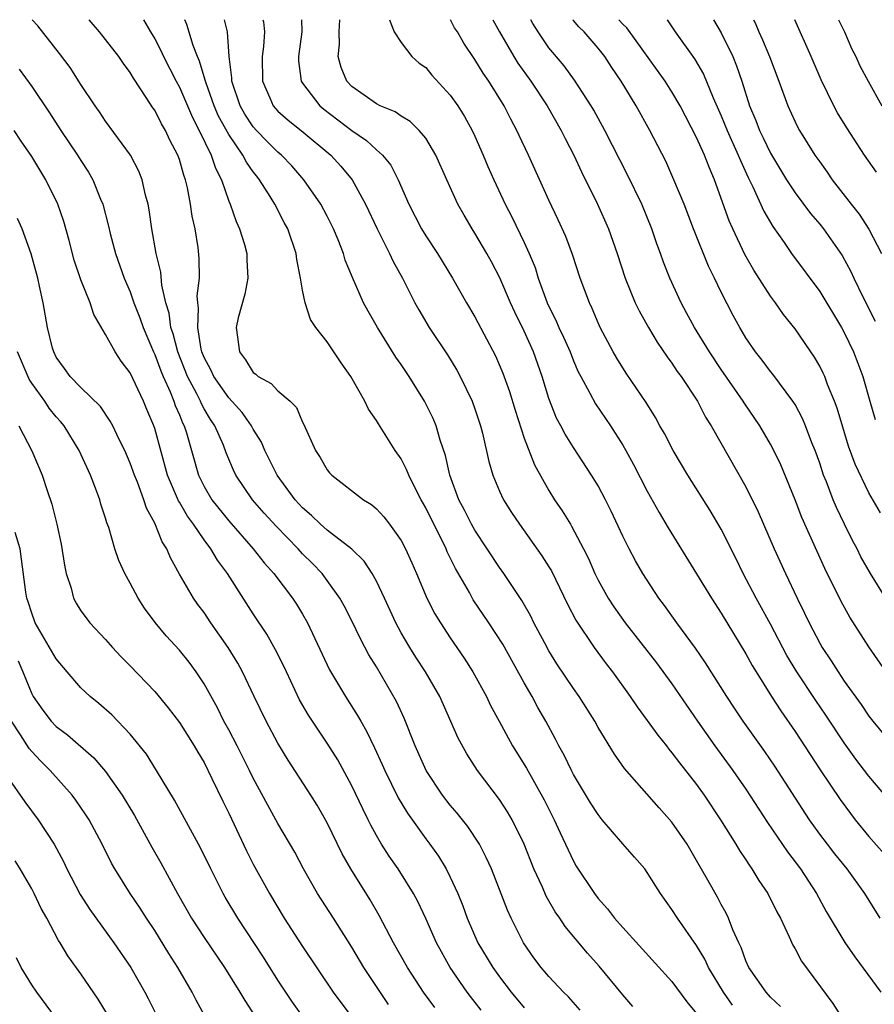
# Model space of a CAD drawing. Units: inches. Extents: x 2595000 to 2598000, y 1536000 to 1539000.
# Drawn here: x 2595490 to 2595559, y 1538920 to 1539000 of the extents above; entities that cross this region are included whole.
import ezdxf

# ---------------------------------------------------------------- set-up
doc = ezdxf.new("R2010")
doc.units = ezdxf.units.IN
doc.header["$MEASUREMENT"] = 0
doc.layers.add('LD25951536_2ft', color=72, linetype='Continuous')

msp = doc.modelspace()

# ---------------------------------------------------------------- linework, layer by layer
at = {"layer": 'LD25951536_2ft'}
for points, elevation in [([(2595535.532, 1538919.532), (2595534.598, 1538920.598), (2595534.188, 1538921), (2595533, 1538922.264), (2595532.37, 1538923), (2595531.788, 1538923.788), (2595530.935, 1538925), (2595529.946, 1538927), (2595529.646, 1538927.646), (2595528.331, 1538931), (2595527.923, 1538931.923), (2595527.364, 1538933), (2595526.435, 1538934.435), (2595525.542, 1538935.542), (2595525, 1538936.176), (2595524.361, 1538937), (2595523.029, 1538939), (2595522.141, 1538941), (2595521.251, 1538943.251), (2595520.616, 1538944.616), (2595519, 1538947.419), (2595518.394, 1538948.394), (2595517.692, 1538949.692), (2595517, 1538951.148), (2595516.377, 1538952.377), (2595516.035, 1538953), (2595515, 1538954.442), (2595514.581, 1538955), (2595513.805, 1538955.805), (2595513, 1538956.603), (2595512.637, 1538957), (2595510.845, 1538958.845), (2595509.894, 1538959.894), (2595508.929, 1538961), (2595507.577, 1538963), (2595507.386, 1538963.386), (2595506.804, 1538964.804), (2595506.567, 1538965.433), (2595505.871, 1538967), (2595505.516, 1538967.516), (2595505, 1538968.39), (2595504.783, 1538968.783), (2595504.698, 1538969), (2595504.405, 1538969.595), (2595503.655, 1538971), (2595502.857, 1538973), (2595502.488, 1538974.488), (2595502.312, 1538975), (2595502.167, 1538976.167), (2595501.906, 1538977), (2595501.571, 1538978.429), (2595501.483, 1538979.484), (2595501.111, 1538981), (2595500.761, 1538983), (2595500.552, 1538984.552), (2595500.461, 1538985), (2595500.254, 1538985.746), (2595499.974, 1538987), (2595499.697, 1538987.697), (2595499.021, 1538989), (2595497, 1538991.759), (2595496.505, 1538992.505), (2595496.142, 1538993), (2595495, 1538994.735), (2595494.117, 1538996.117), (2595493.266, 1538997.266), (2595491.491, 1538999.491), (2595491.051, 1539000)], 7292), ([(2595539.828, 1538919.828), (2595539, 1538920.774), (2595537.101, 1538923.101), (2595536.151, 1538924.151), (2595534.321, 1538926.321), (2595533.897, 1538927), (2595533.524, 1538927.524), (2595532.793, 1538928.793), (2595532.483, 1538929.516), (2595531.794, 1538931), (2595530.994, 1538933), (2595530.022, 1538935), (2595529.649, 1538935.649), (2595529, 1538936.641), (2595527.22, 1538939), (2595526.346, 1538940.346), (2595525.635, 1538941.635), (2595524.145, 1538945), (2595522.994, 1538947), (2595522.199, 1538948.199), (2595521.7, 1538949), (2595521, 1538950.195), (2595520.562, 1538951), (2595519.654, 1538953), (2595519, 1538954.386), (2595518.658, 1538955), (2595518.002, 1538956.002), (2595516.991, 1538956.991), (2595515, 1538958.515), (2595514.454, 1538959), (2595513.726, 1538959.726), (2595513, 1538960.338), (2595512.397, 1538961), (2595510.926, 1538963), (2595509.944, 1538965), (2595509.668, 1538965.668), (2595509, 1538966.737), (2595508.865, 1538967), (2595508.088, 1538968.088), (2595507, 1538969.265), (2595505.795, 1538971), (2595505.554, 1538971.553), (2595505, 1538972.566), (2595504.829, 1538973), (2595504.77, 1538973.23), (2595504.488, 1538975), (2595504.56, 1538976.56), (2595504.488, 1538977), (2595504.444, 1538977.556), (2595504.618, 1538979), (2595504.61, 1538980.61), (2595504.509, 1538981.491), (2595504.269, 1538983), (2595504.031, 1538984.031), (2595503.907, 1538985), (2595503.66, 1538986.34), (2595503.501, 1538987), (2595503.36, 1538987.36), (2595503, 1538988.642), (2595502.873, 1538989), (2595502.222, 1538990.222), (2595501.866, 1538991), (2595501.541, 1538991.541), (2595501, 1538992.638), (2595500.848, 1538992.848), (2595500.309, 1538993.691), (2595499.255, 1538995.254), (2595499, 1538995.703), (2595498.446, 1538996.446), (2595498.073, 1538997), (2595497, 1538998.385), (2595496.501, 1538999), (2595495.663, 1539000)], 7294), ([(2595500.07, 1539000), (2595500.647, 1538999), (2595501, 1538998.432), (2595501.494, 1538997.494), (2595501.706, 1538997), (2595502.739, 1538995), (2595503, 1538994.527), (2595504.05, 1538992.05), (2595504.598, 1538991), (2595505.582, 1538989), (2595505.933, 1538987.933), (2595506.419, 1538987), (2595507, 1538985.267), (2595507.111, 1538985), (2595507.598, 1538983.598), (2595507.883, 1538983), (2595508.276, 1538981.724), (2595508.478, 1538981), (2595508.483, 1538980.483), (2595508.553, 1538979), (2595508.31, 1538977.69), (2595507.782, 1538975.781), (2595507.608, 1538975), (2595507.866, 1538973), (2595508.376, 1538972.376), (2595509, 1538971.342), (2595509.196, 1538971.196), (2595509.406, 1538971), (2595510.452, 1538970.452), (2595511, 1538969.851), (2595511.98, 1538969), (2595512.497, 1538968.497), (2595513, 1538967.31), (2595513.112, 1538967.112), (2595514.052, 1538965), (2595514.431, 1538964.431), (2595515, 1538963.415), (2595515.184, 1538963.184), (2595515.366, 1538963), (2595517.959, 1538961), (2595518.604, 1538960.604), (2595519, 1538960.258), (2595519.595, 1538959.594), (2595520.048, 1538959), (2595521, 1538957.677), (2595521.362, 1538957), (2595521.874, 1538955.874), (2595522.263, 1538955), (2595523.098, 1538953), (2595523.74, 1538951.739), (2595524.189, 1538951), (2595525, 1538949.785), (2595526.132, 1538948.132), (2595526.841, 1538947), (2595527.927, 1538945), (2595528.275, 1538944.275), (2595528.954, 1538943), (2595530.06, 1538941), (2595531.177, 1538939.177), (2595532.619, 1538936.619), (2595533.437, 1538935), (2595533.921, 1538933.921), (2595535, 1538931.626), (2595535.229, 1538931.229), (2595536.703, 1538929), (2595537, 1538928.61), (2595537.769, 1538927.769), (2595538.332, 1538927), (2595539, 1538926.239), (2595543, 1538921.848), (2595544.205, 1538920.205), (2595545, 1538919.241)], 7296), ([(2595547.919, 1538919.919), (2595547.18, 1538921), (2595545.98, 1538923), (2595545.671, 1538923.671), (2595545, 1538924.787), (2595543.443, 1538927), (2595543, 1538927.712), (2595542.078, 1538929), (2595541, 1538930.715), (2595540.79, 1538931), (2595539.962, 1538931.962), (2595539, 1538933.044), (2595537.331, 1538935), (2595537, 1538935.411), (2595536.38, 1538936.38), (2595535, 1538938.685), (2595534.833, 1538939), (2595534.242, 1538940.242), (2595533.823, 1538941), (2595533.551, 1538941.551), (2595532.768, 1538943), (2595532.116, 1538944.116), (2595531.639, 1538945), (2595531, 1538946.115), (2595529.251, 1538949.251), (2595528.122, 1538951), (2595526.868, 1538952.868), (2595526.55, 1538953.45), (2595525.416, 1538955.416), (2595524.754, 1538956.754), (2595524.655, 1538957), (2595524.328, 1538957.672), (2595523.649, 1538959), (2595523, 1538960.336), (2595522.626, 1538961), (2595522.219, 1538961.781), (2595521.619, 1538963), (2595521.452, 1538963.452), (2595521, 1538964.314), (2595520.517, 1538965), (2595519.154, 1538967.154), (2595519, 1538967.437), (2595518.364, 1538968.364), (2595518.065, 1538969), (2595516.922, 1538971), (2595516.13, 1538972.13), (2595515, 1538973.826), (2595514.073, 1538975), (2595513.654, 1538975.654), (2595513.207, 1538977), (2595513, 1538978.014), (2595512.829, 1538979), (2595512.522, 1538980.522), (2595512.477, 1538981), (2595511.8, 1538983), (2595511.513, 1538983.513), (2595510.737, 1538985), (2595510.356, 1538985.644), (2595509.503, 1538987), (2595509.274, 1538987.275), (2595509, 1538987.643), (2595508.437, 1538988.437), (2595508.161, 1538989), (2595507, 1538990.663), (2595506.174, 1538992.173), (2595505.818, 1538993), (2595505.16, 1538994.839), (2595505.109, 1538995), (2595505.099, 1538995.099), (2595504.629, 1538996.629), (2595504.455, 1538997), (2595504.108, 1538997.892), (2595503.609, 1538999.609), (2595503.44, 1539000)], 7298), ([(2595551.814, 1538919.814), (2595551, 1538920.583), (2595550.642, 1538921), (2595549.246, 1538923), (2595549, 1538923.545), (2595548.618, 1538924.618), (2595548.424, 1538925), (2595547.955, 1538926.045), (2595547.598, 1538927), (2595547.404, 1538927.404), (2595547, 1538928.122), (2595546.698, 1538928.699), (2595545.908, 1538930.092), (2595545, 1538931.687), (2595544.226, 1538933), (2595543, 1538934.812), (2595541.956, 1538935.956), (2595539.154, 1538939.154), (2595538.326, 1538940.326), (2595537, 1538942.492), (2595536.724, 1538943), (2595535.469, 1538945), (2595535, 1538945.654), (2595533.661, 1538947.661), (2595533, 1538948.73), (2595532.668, 1538949.332), (2595531.792, 1538951), (2595531.533, 1538951.534), (2595530.811, 1538952.811), (2595529.355, 1538955), (2595529, 1538955.493), (2595527, 1538958.521), (2595526.73, 1538959), (2595526.152, 1538960.153), (2595525.703, 1538961), (2595524.959, 1538963), (2595524.597, 1538964.597), (2595524.169, 1538965.831), (2595523.841, 1538967), (2595523.598, 1538967.599), (2595522.908, 1538969), (2595521.663, 1538971), (2595521, 1538971.995), (2595520.584, 1538972.584), (2595519.079, 1538975), (2595518.318, 1538976.318), (2595517.961, 1538977), (2595517.05, 1538979.05), (2595516.468, 1538980.468), (2595516.319, 1538981), (2595515.891, 1538982.109), (2595515.522, 1538983), (2595515, 1538984.036), (2595514.491, 1538985), (2595513.097, 1538987), (2595512.119, 1538988.12), (2595511.275, 1538989), (2595511, 1538989.228), (2595510.115, 1538990.115), (2595509.25, 1538991), (2595509, 1538991.282), (2595508.316, 1538992.316), (2595507.929, 1538993), (2595507.263, 1538995), (2595507.264, 1538995.264), (2595507.039, 1538997), (2595506.899, 1538999), (2595506.649, 1539000)], 7300), ([(2595509.781, 1539000), (2595509.82, 1538999.82), (2595509.921, 1538999), (2595509.834, 1538997.834), (2595509.73, 1538997), (2595509.733, 1538995), (2595510.347, 1538993.652), (2595510.621, 1538993), (2595511, 1538992.575), (2595511.834, 1538991.834), (2595512.875, 1538991), (2595515.308, 1538989), (2595516.112, 1538988.112), (2595517.031, 1538987), (2595518.112, 1538985), (2595519.052, 1538983), (2595520.07, 1538981), (2595520.36, 1538980.36), (2595521.117, 1538979), (2595522.127, 1538977), (2595522.437, 1538976.437), (2595523.281, 1538975), (2595524.757, 1538972.757), (2595525.521, 1538971.521), (2595525.802, 1538971), (2595526.778, 1538969), (2595527, 1538968.376), (2595527.447, 1538967), (2595527.606, 1538966.394), (2595528.116, 1538964.116), (2595528.452, 1538963), (2595529, 1538961.702), (2595529.323, 1538961), (2595529.972, 1538959.972), (2595530.614, 1538959), (2595532.445, 1538956.445), (2595533, 1538955.554), (2595533.208, 1538955.208), (2595534.515, 1538952.515), (2595535.203, 1538951.203), (2595536.682, 1538949), (2595537.665, 1538947.665), (2595538.175, 1538947), (2595539.615, 1538945), (2595540.174, 1538944.174), (2595541, 1538943.072), (2595541.858, 1538941.858), (2595542.544, 1538941), (2595542.737, 1538940.737), (2595543, 1538940.442), (2595543.611, 1538939.611), (2595545, 1538937.863), (2595545.621, 1538937), (2595546.947, 1538935), (2595548.19, 1538933), (2595548.488, 1538932.488), (2595549, 1538931.741), (2595549.286, 1538931.286), (2595549.499, 1538931), (2595550.064, 1538930.064), (2595550.797, 1538929), (2595551.526, 1538927.526), (2595551.816, 1538927), (2595552.526, 1538925.474), (2595552.809, 1538924.809), (2595553, 1538924.495), (2595553.512, 1538923.512), (2595556.058, 1538920.058), (2595557, 1538918.638)], 7302), ([(2595512.92, 1539000), (2595512.933, 1538999), (2595512.659, 1538997), (2595512.663, 1538996.663), (2595512.887, 1538995), (2595513, 1538994.831), (2595514.413, 1538993), (2595514.729, 1538992.73), (2595517, 1538990.987), (2595518.183, 1538990.183), (2595519, 1538989.434), (2595519.497, 1538989), (2595520.168, 1538988.168), (2595520.775, 1538987), (2595521.628, 1538985), (2595522.658, 1538983), (2595523, 1538982.439), (2595523.949, 1538981), (2595525.166, 1538979), (2595526.313, 1538977), (2595527, 1538975.846), (2595528.68, 1538972.68), (2595529.273, 1538971.273), (2595529.801, 1538969.801), (2595530.264, 1538968.264), (2595531, 1538966.012), (2595531.831, 1538963.832), (2595533, 1538961.747), (2595533.469, 1538961), (2595534.093, 1538960.093), (2595534.752, 1538959), (2595534.854, 1538958.854), (2595535.827, 1538957), (2595536.215, 1538956.215), (2595536.736, 1538955), (2595537, 1538954.464), (2595537.813, 1538953), (2595538.282, 1538952.282), (2595539.204, 1538951), (2595541.736, 1538947.736), (2595543, 1538946.028), (2595545.072, 1538943), (2595546.483, 1538941), (2595547.945, 1538939), (2595549, 1538937.478), (2595550.765, 1538934.765), (2595552.387, 1538932.387), (2595553.441, 1538931), (2595554.747, 1538929), (2595555.53, 1538927.53), (2595557.029, 1538925.029), (2595557.851, 1538923.851), (2595559.972, 1538921)], 7304), ([(2595559.912, 1538927), (2595558.661, 1538929), (2595557.23, 1538931), (2595556.235, 1538932.235), (2595555.639, 1538933), (2595555, 1538933.836), (2595554.16, 1538935), (2595551.343, 1538939.343), (2595550.53, 1538940.53), (2595548.786, 1538943), (2595548.071, 1538944.071), (2595547.459, 1538945), (2595545.736, 1538947.736), (2595544.923, 1538948.923), (2595543.395, 1538951), (2595542.404, 1538952.404), (2595541.946, 1538953), (2595540.635, 1538955), (2595540.033, 1538956.033), (2595539.522, 1538957), (2595539, 1538958.031), (2595538.056, 1538960.056), (2595537.591, 1538961), (2595537, 1538962.12), (2595536.477, 1538963), (2595535, 1538965.246), (2595534.318, 1538966.318), (2595533.977, 1538967), (2595533.634, 1538967.634), (2595533, 1538969.224), (2595532.449, 1538971), (2595531.758, 1538973), (2595531, 1538974.706), (2595530.237, 1538976.237), (2595529.891, 1538977), (2595529.022, 1538979.022), (2595528.333, 1538980.333), (2595527.962, 1538981), (2595527, 1538982.654), (2595526.778, 1538983), (2595526.114, 1538984.114), (2595525.617, 1538985), (2595524.711, 1538987), (2595523.83, 1538989), (2595523, 1538990.362), (2595522.471, 1538991), (2595521.737, 1538991.737), (2595521, 1538992.171), (2595520.521, 1538992.521), (2595519.305, 1538993), (2595519, 1538993.153), (2595517, 1538994.583), (2595516.605, 1538995), (2595516.122, 1538996.122), (2595515.881, 1538997), (2595515.987, 1538998.013), (2595515.959, 1538999), (2595516.027, 1539000)], 7306), ([(2595520.059, 1539000), (2595520.451, 1538999), (2595521, 1538998.137), (2595521.871, 1538997), (2595522.481, 1538996.481), (2595523, 1538996.113), (2595523.504, 1538995.504), (2595525, 1538993.857), (2595525.601, 1538993), (2595526.143, 1538992.144), (2595526.785, 1538991), (2595527, 1538990.537), (2595527.668, 1538989), (2595528.059, 1538988.059), (2595528.529, 1538987), (2595529.463, 1538985), (2595529.994, 1538983.994), (2595531, 1538981.908), (2595531.416, 1538981), (2595531.878, 1538979.879), (2595532.146, 1538979), (2595532.864, 1538977), (2595533, 1538976.702), (2595533.58, 1538975.58), (2595533.819, 1538975), (2595534.201, 1538974.201), (2595534.723, 1538973), (2595535, 1538972.29), (2595535.396, 1538971.396), (2595535.599, 1538971), (2595536.336, 1538969.664), (2595536.791, 1538968.791), (2595538.01, 1538967), (2595539, 1538965.436), (2595539.253, 1538965), (2595539.869, 1538963.869), (2595541, 1538961.69), (2595541.958, 1538959.958), (2595542.703, 1538958.703), (2595545, 1538954.986), (2595546.205, 1538953), (2595547, 1538951.787), (2595549, 1538948.478), (2595549.524, 1538947.524), (2595549.838, 1538947), (2595551.09, 1538945), (2595551.834, 1538943.834), (2595553, 1538942.166), (2595555.048, 1538939.048), (2595556.649, 1538936.649), (2595557.491, 1538935.491), (2595557.882, 1538935), (2595559, 1538933.647), (2595560.223, 1538932.223)], 7308), ([(2595561, 1538936.172), (2595559, 1538938.534), (2595557.931, 1538939.931), (2595557, 1538941.236), (2595555.495, 1538943.495), (2595554.672, 1538944.672), (2595553.135, 1538947), (2595552.343, 1538948.343), (2595551, 1538950.878), (2595549.833, 1538953), (2595548.794, 1538955), (2595548.207, 1538956.207), (2595547, 1538958.611), (2595546.109, 1538960.109), (2595544.293, 1538963), (2595543.104, 1538965), (2595542.381, 1538966.381), (2595542.024, 1538967), (2595541.666, 1538967.666), (2595540.903, 1538968.903), (2595539.285, 1538971.285), (2595538.51, 1538972.51), (2595538.232, 1538973), (2595537.174, 1538975), (2595537, 1538975.381), (2595536.528, 1538976.527), (2595536.292, 1538977), (2595535.557, 1538979), (2595534.931, 1538980.931), (2595534.376, 1538982.376), (2595533.751, 1538983.751), (2595533, 1538985.338), (2595531.345, 1538989), (2595530.587, 1538990.587), (2595530.407, 1538991), (2595529.914, 1538991.915), (2595529.38, 1538993), (2595528.125, 1538995), (2595527.663, 1538995.663), (2595527, 1538996.775), (2595526.099, 1538998.099), (2595525.571, 1538999), (2595525.349, 1538999.349), (2595525.006, 1539000)], 7310), ([(2595528.452, 1539000), (2595528.999, 1538999), (2595530.154, 1538997), (2595530.475, 1538996.475), (2595531.538, 1538995), (2595532.865, 1538993), (2595534.012, 1538991), (2595534.336, 1538990.336), (2595535.026, 1538989), (2595535.647, 1538987.647), (2595536.962, 1538985), (2595537.845, 1538983), (2595538.537, 1538981), (2595539.187, 1538979), (2595540.023, 1538977), (2595540.334, 1538976.334), (2595541.087, 1538975), (2595541.795, 1538973.795), (2595542.607, 1538972.607), (2595543, 1538972.087), (2595543.427, 1538971.427), (2595543.748, 1538971), (2595545.062, 1538969), (2595545.718, 1538967.718), (2595546.175, 1538967), (2595549, 1538962.049), (2595550.006, 1538960.006), (2595551.303, 1538957), (2595552.212, 1538955), (2595553.158, 1538953), (2595553.775, 1538951.775), (2595554.138, 1538951), (2595555, 1538949.344), (2595555.198, 1538949), (2595555.92, 1538947.92), (2595556.489, 1538947), (2595557, 1538946.256), (2595558.361, 1538944.361), (2595559, 1538943.412), (2595559.32, 1538943), (2595561, 1538940.964)], 7312), ([(2595560.407, 1538947), (2595559, 1538949.039), (2595557.444, 1538951.444), (2595556.731, 1538952.731), (2595555.415, 1538955.415), (2595553.555, 1538959.555), (2595553, 1538960.978), (2595551.833, 1538963.833), (2595551.278, 1538965), (2595551, 1538965.523), (2595550.142, 1538967), (2595548.867, 1538968.867), (2595548.791, 1538969), (2595547, 1538971.588), (2595546.051, 1538973), (2595544.819, 1538975), (2595544.19, 1538976.19), (2595543.741, 1538977), (2595542.816, 1538979), (2595542.306, 1538980.307), (2595542.069, 1538981), (2595541.776, 1538981.776), (2595541.378, 1538983), (2595540.551, 1538985), (2595539.393, 1538987.393), (2595537.556, 1538991), (2595536.651, 1538992.651), (2595536.448, 1538993), (2595535.093, 1538995.093), (2595534.247, 1538996.247), (2595533.321, 1538997.321), (2595533, 1538997.724), (2595532.124, 1538999), (2595531.692, 1538999.692), (2595531.534, 1539000)], 7314), ([(2595560.605, 1538952.605), (2595559.113, 1538955), (2595558.349, 1538956.349), (2595558.032, 1538957), (2595557.674, 1538957.674), (2595557.006, 1538959.006), (2595556.357, 1538960.357), (2595556.092, 1538961), (2595555.539, 1538962.461), (2595555.319, 1538963), (2595555, 1538963.966), (2595554.631, 1538965), (2595554.373, 1538965.627), (2595553.855, 1538967), (2595553.606, 1538967.606), (2595553, 1538968.726), (2595552.83, 1538969), (2595551.194, 1538971.194), (2595551, 1538971.426), (2595550.334, 1538972.334), (2595549.794, 1538973), (2595549, 1538974.164), (2595548.501, 1538975), (2595547.972, 1538975.972), (2595547, 1538977.866), (2595546.458, 1538979), (2595545.97, 1538979.97), (2595544.75, 1538983), (2595543.979, 1538985), (2595543.165, 1538987), (2595542.494, 1538988.494), (2595541.21, 1538991), (2595540.096, 1538993), (2595538.88, 1538995), (2595538.119, 1538996.119), (2595537.552, 1538997), (2595537, 1538997.699), (2595535.862, 1538999), (2595535.425, 1538999.425), (2595535, 1538999.935), (2595534.941, 1539000)], 7316), ([(2595559.942, 1538959.942), (2595559, 1538961.55), (2595557.892, 1538963.892), (2595557.351, 1538965.351), (2595556.423, 1538968.423), (2595556.207, 1538969), (2595555.643, 1538970.357), (2595555.407, 1538971), (2595555.285, 1538971.285), (2595555, 1538971.841), (2595554.571, 1538972.571), (2595553, 1538974.873), (2595552.059, 1538976.059), (2595551.405, 1538977), (2595551, 1538977.547), (2595549.655, 1538979.655), (2595548.929, 1538980.929), (2595547.935, 1538983), (2595547.646, 1538983.646), (2595546.455, 1538987), (2595546.01, 1538988.01), (2595545.643, 1538989), (2595545, 1538990.439), (2595543.666, 1538993), (2595543, 1538994.133), (2595542.439, 1538995), (2595539.325, 1538999.325), (2595539, 1538999.644), (2595538.69, 1539000)], 7318), ([(2595542.613, 1539000), (2595543.266, 1538999), (2595544.823, 1538996.824), (2595545.564, 1538995.564), (2595546.347, 1538993.653), (2595547, 1538992.193), (2595547.487, 1538991), (2595548.388, 1538989), (2595548.554, 1538988.554), (2595549.185, 1538987.185), (2595549.567, 1538986.433), (2595550.455, 1538984.455), (2595551.191, 1538983.191), (2595552.104, 1538981.896), (2595552.714, 1538981), (2595555, 1538977.92), (2595556.771, 1538975), (2595557, 1538974.579), (2595557.747, 1538973), (2595558.105, 1538972.105), (2595558.498, 1538971), (2595559.061, 1538969), (2595559.513, 1538967.513)], 7320), ([(2595546.365, 1539000), (2595547, 1538998.929), (2595547.942, 1538997), (2595548.253, 1538996.253), (2595548.67, 1538995), (2595549.3, 1538993), (2595549.816, 1538991.816), (2595550.119, 1538991), (2595550.412, 1538990.413), (2595551, 1538989.161), (2595552.312, 1538987), (2595553, 1538985.942), (2595554.258, 1538984.257), (2595555, 1538983.386), (2595555.307, 1538983), (2595556.828, 1538980.828), (2595557.539, 1538979.539), (2595557.778, 1538979), (2595558.512, 1538977.488), (2595559.505, 1538975.505)], 7322), ([(2595549.631, 1539000), (2595549.756, 1538999.756), (2595550.068, 1538999), (2595550.361, 1538998.36), (2595550.912, 1538997), (2595551.684, 1538995), (2595552.415, 1538993), (2595553, 1538991.694), (2595553.228, 1538991.228), (2595553.356, 1538991), (2595554.613, 1538989), (2595555, 1538988.44), (2595555.603, 1538987.603), (2595556.009, 1538987), (2595557.561, 1538985), (2595558.2, 1538984.2), (2595558.993, 1538982.993), (2595560.026, 1538981)], 7324), ([(2595559.615, 1538987.616), (2595558.644, 1538989), (2595557.203, 1538991.203), (2595556.446, 1538992.445), (2595556.135, 1538993), (2595555.105, 1538995.105), (2595554.307, 1538997), (2595552.971, 1539000)], 7326), ([(2595556.517, 1539000), (2595557.008, 1538999), (2595557.612, 1538997.612), (2595557.925, 1538997), (2595558.254, 1538996.253), (2595558.933, 1538995), (2595560.059, 1538993)], 7328), ([(2595489.981, 1538995.982), (2595491, 1538994.567), (2595492.443, 1538992.442), (2595493.376, 1538991), (2595494.728, 1538989), (2595495, 1538988.553), (2595495.618, 1538987.618), (2595495.968, 1538987), (2595496.593, 1538985.407), (2595496.769, 1538985), (2595497.228, 1538983.228), (2595497.363, 1538982.637), (2595497.795, 1538981), (2595498.515, 1538979), (2595499, 1538977.881), (2595499.305, 1538977), (2595499.781, 1538975.781), (2595500.043, 1538975), (2595500.901, 1538973), (2595501, 1538972.798), (2595501.475, 1538971.475), (2595501.669, 1538971), (2595502.243, 1538969.757), (2595502.544, 1538969), (2595502.655, 1538968.654), (2595503, 1538967.885), (2595503.248, 1538967.248), (2595503.386, 1538967), (2595503.571, 1538966.429), (2595504.541, 1538963), (2595505, 1538962.07), (2595505.634, 1538961), (2595507, 1538959.286), (2595508.994, 1538957), (2595509.881, 1538955.881), (2595510.674, 1538955), (2595512.19, 1538953), (2595512.507, 1538952.507), (2595513, 1538951.688), (2595513.393, 1538951), (2595515.175, 1538947.175), (2595516.473, 1538945), (2595517.47, 1538943.47), (2595517.726, 1538943), (2595518.204, 1538942.204), (2595518.852, 1538940.852), (2595519.474, 1538939.474), (2595519.67, 1538939), (2595520.768, 1538936.768), (2595521.518, 1538935.518), (2595523, 1538933.434), (2595523.334, 1538933), (2595524.034, 1538932.034), (2595524.667, 1538931), (2595525, 1538930.343), (2595525.614, 1538929), (2595526.007, 1538928.007), (2595526.37, 1538927), (2595527.245, 1538925), (2595528.443, 1538923), (2595529, 1538922.236), (2595529.947, 1538921), (2595531, 1538919.717)], 7290), ([(2595527.515, 1538919.515), (2595526.64, 1538920.64), (2595526.37, 1538921), (2595524.979, 1538923), (2595523.872, 1538925), (2595523, 1538926.961), (2595522.356, 1538928.356), (2595522.009, 1538929), (2595520.752, 1538931), (2595520.032, 1538932.032), (2595519.422, 1538933), (2595519, 1538933.726), (2595518.551, 1538934.551), (2595518.34, 1538935), (2595517.885, 1538935.885), (2595517, 1538937.74), (2595515.853, 1538939.853), (2595515, 1538941.228), (2595513.487, 1538943.487), (2595512.749, 1538944.749), (2595511.684, 1538947), (2595511.476, 1538947.476), (2595510.812, 1538948.812), (2595510.087, 1538950.087), (2595509, 1538951.722), (2595506.9, 1538955), (2595506.081, 1538956.081), (2595505.559, 1538957), (2595505, 1538957.731), (2595504.147, 1538959), (2595503.651, 1538959.651), (2595503, 1538960.798), (2595502.918, 1538960.918), (2595502.028, 1538963), (2595501, 1538966.775), (2595500.925, 1538967), (2595500.339, 1538968.339), (2595500.073, 1538969), (2595499, 1538971.314), (2595498.266, 1538972.267), (2595497.771, 1538973), (2595497, 1538974.41), (2595496.051, 1538976.051), (2595495.747, 1538977), (2595495, 1538978.852), (2595494.462, 1538980.462), (2595494.05, 1538982.05), (2595493.607, 1538983.607), (2595493.111, 1538985), (2595492.139, 1538987), (2595491, 1538988.891), (2595490.139, 1538990.139), (2595489.566, 1538991)], 7288), ([(2595523.743, 1538919.743), (2595522.834, 1538921), (2595521.532, 1538923), (2595520.383, 1538925), (2595519.217, 1538927.217), (2595518.49, 1538928.49), (2595516.922, 1538931), (2595516.221, 1538932.22), (2595515, 1538934.734), (2595514.181, 1538936.181), (2595513.677, 1538937), (2595511.842, 1538939.842), (2595511, 1538941.21), (2595510.032, 1538943), (2595509.063, 1538945), (2595508.129, 1538947), (2595507.729, 1538947.729), (2595506.965, 1538949), (2595505.56, 1538951), (2595505, 1538951.83), (2595504.496, 1538952.496), (2595504.14, 1538953), (2595503, 1538954.944), (2595502.268, 1538956.269), (2595501.973, 1538957), (2595501.588, 1538957.588), (2595501, 1538959.086), (2595500.321, 1538960.32), (2595500.103, 1538961), (2595499.584, 1538962.416), (2595499.341, 1538963), (2595499, 1538963.978), (2595498.556, 1538965), (2595498.099, 1538965.901), (2595497.579, 1538967), (2595497.381, 1538967.381), (2595496.577, 1538968.577), (2595495, 1538970.113), (2595494.137, 1538971), (2595493.672, 1538971.672), (2595493, 1538972.576), (2595492.786, 1538973), (2595492.696, 1538973.304), (2595492.277, 1538975), (2595491.919, 1538977), (2595491.643, 1538978.357), (2595491.494, 1538979), (2595490.97, 1538980.97), (2595490.221, 1538983), (2595489.854, 1538983.854)], 7286), ([(2595519.984, 1538919.984), (2595517.983, 1538923), (2595517, 1538924.651), (2595515.524, 1538927), (2595514.221, 1538929), (2595513.066, 1538931), (2595512.359, 1538932.359), (2595511, 1538934.7), (2595510.172, 1538936.172), (2595509, 1538938.375), (2595508.7, 1538939), (2595507.69, 1538941), (2595507, 1538942.306), (2595506.616, 1538943), (2595506.077, 1538944.077), (2595505, 1538946.038), (2595504.367, 1538947), (2595503.788, 1538947.789), (2595503, 1538948.782), (2595501.933, 1538949.934), (2595501.026, 1538951.026), (2595500.175, 1538952.176), (2595499.637, 1538953), (2595499, 1538954.221), (2595498.561, 1538955), (2595498.068, 1538956.068), (2595497.764, 1538957), (2595497.252, 1538958.748), (2595497.112, 1538959.112), (2595497, 1538959.498), (2595496.627, 1538960.627), (2595496.53, 1538961), (2595496.267, 1538961.733), (2595495.769, 1538963), (2595494.853, 1538965), (2595493.627, 1538967), (2595493.351, 1538967.351), (2595493, 1538967.725), (2595492.426, 1538968.426), (2595492.056, 1538969), (2595491, 1538970.469), (2595490.789, 1538970.79), (2595489.836, 1538973)], 7284), ([(2595489.951, 1538967), (2595491, 1538964.97), (2595491.845, 1538963), (2595492.25, 1538961.75), (2595492.636, 1538960.635), (2595493.031, 1538959), (2595493.388, 1538957.388), (2595493.67, 1538955.67), (2595493.805, 1538955), (2595494.199, 1538953.801), (2595494.4, 1538953), (2595494.599, 1538952.599), (2595495, 1538951.978), (2595495.412, 1538951.412), (2595495.735, 1538951), (2595497, 1538949.634), (2595497.557, 1538949), (2595498.251, 1538948.251), (2595499, 1538947.506), (2595501, 1538945.408), (2595502.089, 1538944.089), (2595503, 1538942.894), (2595504.2, 1538941), (2595504.488, 1538940.488), (2595505, 1538939.639), (2595505.642, 1538938.357), (2595506.514, 1538936.514), (2595507, 1538935.54), (2595508.457, 1538932.457), (2595509, 1538931.395), (2595510.307, 1538929), (2595511.511, 1538927), (2595513, 1538924.688), (2595515.495, 1538921), (2595517, 1538918.956)], 7282), ([(2595513, 1538919.034), (2595512.179, 1538920.179), (2595511.637, 1538921), (2595511, 1538921.975), (2595509.828, 1538923.828), (2595507.734, 1538927), (2595506.71, 1538928.71), (2595506.542, 1538929), (2595505.552, 1538931), (2595504.722, 1538932.722), (2595502.587, 1538936.587), (2595501.149, 1538939), (2595500.317, 1538940.317), (2595499, 1538941.956), (2595497.508, 1538943.508), (2595496.446, 1538944.446), (2595495.752, 1538945), (2595495, 1538945.712), (2595493.873, 1538947), (2595493, 1538948.063), (2595491.295, 1538951), (2595491, 1538951.772), (2595490.714, 1538952.714), (2595490.595, 1538953), (2595490.518, 1538953.482), (2595490.176, 1538956.175), (2595490.057, 1538957), (2595489.661, 1538958.339)], 7280), ([(2595489.906, 1538947.906), (2595490.288, 1538947), (2595491, 1538945.223), (2595491.126, 1538945), (2595491.896, 1538943.896), (2595492.591, 1538943), (2595493, 1538942.571), (2595493.901, 1538941.901), (2595496.034, 1538940.034), (2595497, 1538938.91), (2595498.346, 1538937), (2595499.339, 1538935.339), (2595500.76, 1538932.76), (2595501.495, 1538931.495), (2595502.836, 1538929), (2595503.971, 1538927), (2595505, 1538925.416), (2595506.658, 1538923), (2595507.915, 1538921), (2595508.303, 1538920.303), (2595509.151, 1538919)], 7278), ([(2595505.161, 1538918.839), (2595504.348, 1538920.349), (2595504.022, 1538921), (2595502.873, 1538923), (2595502.141, 1538924.141), (2595501, 1538925.997), (2595500.326, 1538927), (2595499.81, 1538927.81), (2595499.009, 1538929), (2595497.739, 1538931), (2595497.468, 1538931.468), (2595496.715, 1538933), (2595495.657, 1538935), (2595495.404, 1538935.405), (2595494.592, 1538936.592), (2595494.283, 1538937), (2595492.507, 1538939), (2595491.746, 1538939.746), (2595491, 1538940.537), (2595490.786, 1538940.786), (2595490.101, 1538941.899), (2595489.372, 1538943)], 7276), ([(2595489, 1538938.504), (2595490.438, 1538936.438), (2595491.519, 1538935), (2595492.828, 1538933), (2595493.59, 1538931.59), (2595493.856, 1538931), (2595494.925, 1538928.925), (2595495.709, 1538927.709), (2595497.67, 1538925), (2595499.045, 1538923), (2595500.191, 1538921), (2595500.469, 1538920.469), (2595501.196, 1538919)], 7274), ([(2595497.164, 1538919.164), (2595496.409, 1538920.409), (2595495, 1538922.48), (2595493.942, 1538923.942), (2595493.307, 1538925), (2595493.179, 1538925.179), (2595492.218, 1538927), (2595491.78, 1538927.78), (2595491.202, 1538929), (2595491, 1538929.379), (2595490.051, 1538931), (2595489.644, 1538931.644)], 7272), ([(2595493.785, 1538917.784), (2595491.405, 1538921), (2595491, 1538921.587), (2595490.143, 1538923), (2595489.765, 1538923.765)], 7270)]:
    msp.add_lwpolyline(points, dxfattribs=dict(at, elevation=elevation))

doc.saveas('drawing.dxf')
